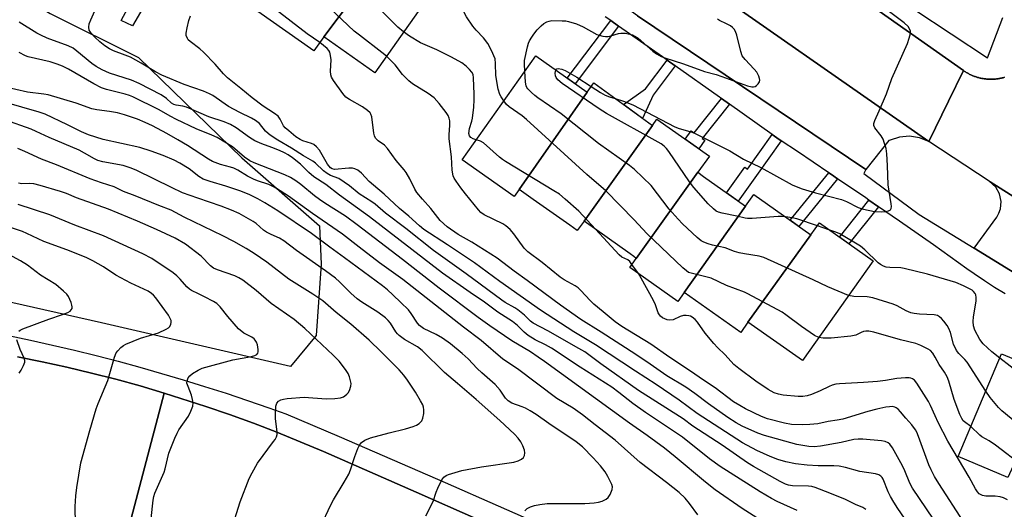
# Model space of a CAD drawing. Units: inches. Extents: x 1249767 to 1255767, y 541453 to 545454.
# Drawn here: x 1251986 to 1252296, y 544705 to 544859 of the extents above; entities that cross this region are included whole.
import ezdxf

# ---------------------------------------------------------------- set-up
doc = ezdxf.new("R2010")
doc.units = ezdxf.units.IN
doc.header["$MEASUREMENT"] = 0
for name, color, linetype in [('BLDG-Footprint', 5, 'Continuous'), ('NTRL-Trees', 3, 'Continuous'), ('TRANS-Non Street Sidewalk', 7, 'Continuous'), ('TRANS-Parking Lot', 4, 'Continuous'), ('TRANS-Road', 130, 'Continuous'), ('TRANS-Street Sidewalk', 7, 'Continuous'), ('Undefined', 1, 'Continuous')]:
    doc.layers.add(name, color=color, linetype=linetype)

msp = doc.modelspace()

# ---------------------------------------------------------------- linework, layer by layer
at = {"layer": 'BLDG-Footprint'}
for points, elevation in [([(1252101.74, 544879.61), (1252082.12, 544853.52), (1252078.98, 544849.06), (1252061.42, 544861.42), (1252060.9, 544862.09), (1252062.87, 544864.84), (1252082.95, 544892.88), (1252086.02, 544890.68)], 406.38), ([(1252082.12, 544853.52), (1252101.74, 544879.61), (1252104.65, 544883.74), (1252119.87, 544873.02), (1252098.18, 544842.21)], 406.2), ([(1252164.98, 544836.05), (1252143.54, 544805.48), (1252141.97, 544803.27), (1252125.62, 544814.85), (1252148.77, 544847.53)], 408.96), ([(1252185.52, 544825.62), (1252164, 544795.56), (1252161.85, 544792.56), (1252159.51, 544794.22), (1252148.03, 544802.3), (1252143.54, 544805.48), (1252164.98, 544836.05), (1252167.07, 544839)], 410.09), ([(1252199.79, 544810.89), (1252180.38, 544783.81), (1252179.62, 544784.41), (1252178.48, 544785.3), (1252164, 544795.56), (1252185.52, 544825.62), (1252186.93, 544827.58), (1252203.4, 544815.92)], 410.79), ([(1252214.75, 544800.2), (1252195.5, 544773.11), (1252193.49, 544770.27), (1252178.36, 544780.99), (1252180.38, 544783.81), (1252199.79, 544810.89), (1252201.51, 544809.58)], 409.82), ([(1252235.34, 544791.2), (1252215.55, 544763.79), (1252213.25, 544760.54), (1252195.5, 544773.11), (1252214.75, 544800.2), (1252217.38, 544803.92)], 410.62), ([(1252215.55, 544763.79), (1252235.34, 544791.2), (1252238, 544794.96), (1252254.88, 544783.01), (1252232.68, 544751.66)], 410.21), ([(1252310.35, 544743.51), (1252297.3, 544714.86), (1252281.64, 544721.5), (1252295.33, 544753.82), (1252311.81, 544746.84)], 410.72)]:
    msp.add_lwpolyline(points, close=True, dxfattribs=dict(at, elevation=elevation))
at = {"layer": 'NTRL-Trees'}
msp.add_lwpolyline([(1252079.73, 544759.54), (1252071.63, 544749.85), (1252012.16, 544763.58), (1251951.17, 544777.3), (1251897.8, 544800.17), (1251891.7, 544819.99), (1251902.38, 544841.34), (1251923.73, 544858.11), (1251945.07, 544874.89), (1251972.52, 544874.89), (1251996.01, 544860.79), (1252023.79, 544847), (1252056.38, 544815.42), (1252080.78, 544794.07), (1252081.31, 544781.99)], close=True, dxfattribs=at)
at = {"layer": 'TRANS-Non Street Sidewalk'}
for points in [[(1252025.96, 544863.72), (1252021.98, 544856.92), (1252018.4, 544858.65), (1252022.63, 544866.5), (1252023.67, 544867.94), (1252025.81, 544869.75), (1252032.63, 544873.1), (1252036.04, 544875.75), (1252043.67, 544883.88), (1252047.24, 544881.36), (1252038.96, 544872.54), (1252034.94, 544869.41), (1252028.2, 544866.1), (1252026.87, 544864.98)], [(1252174.86, 544856.86), (1252161.18, 544838.74), (1252158.71, 544840.49), (1252172.38, 544858.6)], [(1252192.63, 544844.35), (1252185.68, 544835.1), (1252182.42, 544827.86), (1252176.37, 544832.26), (1252183.27, 544837.16), (1252190.12, 544846.12)], [(1252209.69, 544832.3), (1252201.18, 544821.52), (1252201.97, 544820.96), (1252200.07, 544818.28), (1252195.83, 544821.28), (1252197.72, 544823.96), (1252198.66, 544823.31), (1252207.17, 544834.09)], [(1252225.98, 544820.83), (1252218.22, 544809.87), (1252212.49, 544801.8), (1252208.8, 544804.42), (1252214.52, 544812.49), (1252215.44, 544811.84), (1252223.18, 544822.76), (1252224.59, 544821.76)], [(1252243.76, 544808.87), (1252231.54, 544793.89), (1252228.81, 544795.82), (1252240.99, 544810.76), (1252241.87, 544810.16)], [(1252256.6, 544800.08), (1252247.29, 544788.38), (1252244.31, 544790.49), (1252253.59, 544802.16)]]:
    msp.add_lwpolyline(points, close=True, dxfattribs=at)
at = {"layer": 'TRANS-Parking Lot'}
msp.add_lwpolyline([(1252272.46, 544820.62), (1252269.52, 544821.77), (1252266.4, 544822.23), (1252263.25, 544821.98), (1252260.25, 544821.02), (1252259.86, 544820.85), (1252252.59, 544811.78), (1252180.84, 544860.09), (1252106.89, 544913.82), (1252112.41, 544921.2), (1252113.34, 544921.91), (1252114.12, 544922.77), (1252115.04, 544924.39), (1252115.48, 544926.21), (1252115.4, 544928.07), (1252114.81, 544929.84), (1252113.83, 544931.29), (1252193.09, 544875.99)], close=True, dxfattribs=at)
msp.add_lwpolyline([(1252303.56, 544776.66), (1252286.68, 544787.03), (1252293.82, 544796.77), (1252294.5, 544798.02), (1252294.95, 544799.36), (1252295.17, 544801.76), (1252294.67, 544804.12), (1252293.51, 544806.22), (1252291.46, 544808.12), (1252291.67, 544807.99), (1252291.76, 544807.93), (1252303.21, 544800.69)], dxfattribs=at)
at = {"layer": 'TRANS-Road'}
for points in [[(1252251.12, 544865.69), (1252283.36, 544842.88), (1252278.66, 544833.3), (1252272.46, 544820.62), (1252193.09, 544875.99)], [(1252303.21, 544800.69), (1252291.76, 544807.93), (1252291.67, 544807.99), (1252291.46, 544808.12), (1252272.46, 544820.62), (1252278.66, 544833.3), (1252283.36, 544842.88), (1252283.57, 544842.73), (1252283.79, 544842.59), (1252284.01, 544842.45), (1252284.23, 544842.31), (1252284.45, 544842.18), (1252284.68, 544842.05), (1252284.9, 544841.92), (1252285.14, 544841.8), (1252285.37, 544841.68), (1252285.6, 544841.57), (1252285.84, 544841.46), (1252286.08, 544841.36), (1252286.32, 544841.26), (1252286.56, 544841.16), (1252286.8, 544841.07), (1252287.05, 544840.98), (1252287.3, 544840.9), (1252287.55, 544840.82), (1252287.79, 544840.75), (1252288.04, 544840.67), (1252288.3, 544840.6), (1252288.55, 544840.54), (1252288.81, 544840.49), (1252289.06, 544840.43), (1252289.31, 544840.39), (1252289.57, 544840.34), (1252289.83, 544840.3), (1252290.08, 544840.27), (1252290.35, 544840.24), (1252290.6, 544840.21), (1252290.87, 544840.19), (1252291.12, 544840.17), (1252291.38, 544840.16), (1252291.64, 544840.15), (1252291.9, 544840.15), (1252292.16, 544840.15), (1252292.43, 544840.16), (1252292.68, 544840.17), (1252292.94, 544840.18), (1252293.2, 544840.2), (1252293.46, 544840.23), (1252293.72, 544840.25), (1252293.98, 544840.29), (1252294.24, 544840.32), (1252294.5, 544840.36), (1252294.75, 544840.41), (1252295.01, 544840.46), (1252295.26, 544840.52), (1252295.51, 544840.58), (1252295.77, 544840.65), (1252296.02, 544840.71), (1252296.27, 544840.78)], [(1251985.79, 544752.86), (1251993.56, 544751.3), (1252001.3, 544749.6), (1252009.01, 544747.77), (1252016.7, 544745.8), (1252024.34, 544743.71), (1252031.94, 544741.47), (1252025.2, 544716), (1252018.46, 544690.52), (1252001.71, 544692.36), (1251991.97, 544693.71), (1251982.2, 544694.88)], [(1252018.46, 544690.52), (1252025.2, 544716), (1252031.94, 544741.47), (1252045.02, 544737.29), (1252052.51, 544734.7), (1252059.96, 544731.98), (1252067.35, 544729.13), (1252074.7, 544726.14), (1252081.99, 544723.04), (1252111.14, 544710.28), (1252130.17, 544701.95)]]:
    msp.add_lwpolyline(points, dxfattribs=at)
at = {"layer": 'TRANS-Street Sidewalk'}
for points in [[(1252256.57, 544869.63), (1252290.86, 544846.88), (1252295.76, 544859.61)], [(1252296.27, 544840.78), (1252296.02, 544840.71), (1252295.77, 544840.65), (1252295.51, 544840.58), (1252295.26, 544840.52), (1252295.01, 544840.46), (1252294.75, 544840.41), (1252294.5, 544840.36), (1252294.24, 544840.32), (1252293.98, 544840.29), (1252293.72, 544840.25), (1252293.46, 544840.23), (1252293.2, 544840.2), (1252292.94, 544840.18), (1252292.68, 544840.17), (1252292.43, 544840.16), (1252292.16, 544840.15), (1252291.9, 544840.15), (1252291.64, 544840.15), (1252291.38, 544840.16), (1252291.12, 544840.17), (1252290.87, 544840.19), (1252290.6, 544840.21), (1252290.35, 544840.24), (1252290.08, 544840.27), (1252289.83, 544840.3), (1252289.57, 544840.34), (1252289.31, 544840.39), (1252289.06, 544840.43), (1252288.81, 544840.49), (1252288.55, 544840.54), (1252288.3, 544840.6), (1252288.04, 544840.67), (1252287.79, 544840.75), (1252287.55, 544840.82), (1252287.3, 544840.9), (1252287.05, 544840.98), (1252286.8, 544841.07), (1252286.56, 544841.16), (1252286.32, 544841.26), (1252286.08, 544841.36), (1252285.84, 544841.46), (1252285.6, 544841.57), (1252285.37, 544841.68), (1252285.14, 544841.8), (1252284.9, 544841.92), (1252284.68, 544842.05), (1252284.45, 544842.18), (1252284.23, 544842.31), (1252284.01, 544842.45), (1252283.79, 544842.59), (1252283.57, 544842.73), (1252283.36, 544842.88), (1252251.12, 544865.69)], [(1252296.43, 544772.65), (1252293.14, 544774.7), (1252289.9, 544776.8), (1252286.7, 544778.97), (1252284.44, 544780.55), (1252273.87, 544788.05), (1252263.25, 544795.48), (1252256.6, 544800.08), (1252253.59, 544802.16), (1252252.58, 544802.85), (1252243.76, 544808.87), (1252241.87, 544810.16), (1252240.99, 544810.76), (1252231.12, 544817.4), (1252225.98, 544820.83), (1252224.59, 544821.76), (1252223.18, 544822.76), (1252209.69, 544832.3), (1252207.17, 544834.09), (1252206.62, 544834.47), (1252192.63, 544844.35), (1252190.12, 544846.12), (1252188.64, 544847.16), (1252174.86, 544856.86), (1252172.38, 544858.6), (1252170.64, 544859.82)], [(1252180.84, 544860.09), (1252252.59, 544811.78), (1252251.95, 544810.5), (1252269.41, 544797.58), (1252286.68, 544787.03), (1252303.56, 544776.66)], [(1251982.95, 544759.58), (1251989.87, 544758.11), (1251996.78, 544756.56), (1252003.68, 544754.93), (1252010.55, 544753.23), (1252017.41, 544751.45), (1252024.25, 544749.59), (1252031.06, 544747.66), (1252037.86, 544745.65), (1252044.64, 544743.56), (1252051.39, 544741.41), (1252058.12, 544739.17), (1252064.82, 544736.86), (1252070.2, 544734.95), (1252086.92, 544727.79), (1252103.63, 544720.59), (1252120.31, 544713.34), (1252136.96, 544706.04), (1252153.6, 544698.7)], [(1252130.17, 544701.95), (1252111.14, 544710.28), (1252081.99, 544723.04), (1252074.7, 544726.14), (1252067.35, 544729.13), (1252059.96, 544731.98), (1252052.51, 544734.7), (1252045.02, 544737.29), (1252031.94, 544741.47), (1252024.34, 544743.71), (1252016.7, 544745.8), (1252009.01, 544747.77), (1252001.3, 544749.6), (1251993.56, 544751.3), (1251985.79, 544752.86)]]:
    msp.add_lwpolyline(points, dxfattribs=at)
at = {"layer": 'Undefined'}
for p, q in [((1252241.02, 544792.82, 412), (1252237.37, 544794.06, 412)), ((1252181.08, 544779.06, 406), (1252179.03, 544781.93, 406))]:
    msp.add_line(p, q, dxfattribs=at)
for points, elevation in [([(1252080.87, 544851.74), (1252076.88, 544854.42), (1252063.12, 544864.98), (1252061.9, 544866.03), (1252061.06, 544867.06), (1252060.2, 544868.58), (1252054.66, 544879.75), (1252048.68, 544892.11), (1252047.69, 544894.43), (1252045.66, 544900.05), (1252044.5, 544902.34), (1252043.74, 544903.53), (1252043.15, 544904.16), (1252041.76, 544905.28), (1252038.28, 544907.8), (1252037.5, 544908.56), (1252036.83, 544909.43), (1252035.31, 544912.34), (1252028.92, 544926.33), (1252027.98, 544927.79), (1252026.02, 544930.27)], 402), ([(1252107.24, 544855.08), (1252105.43, 544856.55), (1252104.22, 544857.64), (1252081.91, 544880.16), (1252076.76, 544885.19), (1252070.48, 544891.11), (1252069.52, 544892.19), (1252067.62, 544894.99), (1252066.35, 544897.57), (1252064.37, 544903.29), (1252058.64, 544918.23)], 406), ([(1252138.72, 544833.35), (1252137.88, 544834.6), (1252137.48, 544835.35), (1252137.02, 544837.02), (1252136.27, 544841.33), (1252136.17, 544845.13), (1252135.98, 544846.56), (1252134.9, 544849.24), (1252133.73, 544851.42), (1252132.4, 544853.19), (1252130.03, 544855.59), (1252128.95, 544856.9), (1252127, 544859.75), (1252125.33, 544862.93), (1252124.83, 544863.65), (1252124.44, 544864.06), (1252123.49, 544864.66), (1252122.15, 544865.2), (1252121.29, 544865.4), (1252118.92, 544865.73), (1252118.08, 544865.97), (1252117.01, 544866.47), (1252115.8, 544867.23)], 408), ([(1252252.62, 544704.89), (1252251.63, 544705.45), (1252249.4, 544706.4), (1252246.22, 544707.95), (1252241.27, 544710.01), (1252236.67, 544711.79), (1252235.63, 544712.07), (1252234.62, 544712.19), (1252229.6, 544712.32), (1252228.31, 544712.53), (1252227.38, 544712.82), (1252225.64, 544713.68), (1252217.24, 544718.37), (1252215.35, 544719.5), (1252207.45, 544725.03), (1252198.24, 544731.09), (1252195.19, 544733.31), (1252181.16, 544742.24), (1252169.28, 544750.66), (1252164.19, 544754.4), (1252162.32, 544755.52), (1252152.58, 544760.99), (1252148.02, 544763.44), (1252147.16, 544764.12), (1252145.22, 544765.98), (1252143.13, 544767.62), (1252142.17, 544768.26), (1252139.19, 544769.99), (1252138.09, 544770.73), (1252126.9, 544778.95), (1252116.65, 544786.31), (1252107.93, 544793.2), (1252101.57, 544798.06), (1252098.26, 544800.88), (1252097.21, 544801.61), (1252093.26, 544804.07), (1252090.16, 544806.62), (1252088.54, 544807.84), (1252086.84, 544808.9), (1252084.26, 544809.91), (1252083.19, 544810.47), (1252082.03, 544811.38), (1252079.56, 544813.72), (1252078.72, 544814.39), (1252075.69, 544816.02), (1252071.95, 544818.49), (1252067.69, 544820.99), (1252065.25, 544822.56), (1252064.58, 544823.08), (1252063.81, 544823.85), (1252061.88, 544826.21), (1252060.59, 544827.23), (1252059.38, 544827.95), (1252055.7, 544829.74), (1252052.19, 544831.61), (1252047.23, 544835), (1252046.21, 544835.61), (1252044.32, 544836.41), (1252038.23, 544838.5), (1252031.14, 544841.44), (1252029.22, 544842.44), (1252024.66, 544845.24), (1252021.28, 544847.07), (1252019.69, 544847.77), (1252015.96, 544849.14), (1252014.71, 544849.72), (1252013.27, 544850.68), (1252011.66, 544851.95), (1252010.11, 544853.37), (1252008.91, 544854.64), (1252008.34, 544855.59), (1252008.17, 544856.5), (1252008.34, 544857.55), (1252008.8, 544858.84), (1252012.11, 544866.3)], 398), ([(1252101.84, 544847.41), (1252100.42, 544848.62), (1252093.31, 544854.01), (1252091.7, 544855.32), (1252082.01, 544864.35)], 404), ([(1252173.81, 544834.11), (1252176.36, 544833.28), (1252179.3, 544832.08), (1252192.49, 544825.18), (1252193.88, 544824.67), (1252198.03, 544823.48), (1252199.37, 544822.93), (1252204.37, 544820.37), (1252209.89, 544817.69), (1252214.09, 544815.06), (1252219.59, 544812.38), (1252229.5, 544807), (1252231.27, 544806.19), (1252232.59, 544805.7), (1252236.82, 544804.46), (1252244.94, 544802.35), (1252246.5, 544801.7), (1252250.18, 544799.79), (1252251.87, 544799.25), (1252255.4, 544798.58), (1252257.62, 544798.42), (1252258.71, 544798.53), (1252259.74, 544798.79), (1252260.35, 544799.13), (1252260.58, 544799.47), (1252260.66, 544800.17), (1252260.6, 544800.97), (1252259.65, 544806.93), (1252259.47, 544812.99), (1252259.19, 544816.75), (1252258.97, 544818.34), (1252258.52, 544820), (1252258.03, 544821.35), (1252257.43, 544822.33), (1252255.46, 544824.86), (1252255.17, 544825.58), (1252255.14, 544826.27), (1252255.41, 544827.18), (1252256.82, 544830.21), (1252259.12, 544835.58), (1252260.82, 544840.37), (1252265.77, 544851.42), (1252266.3, 544853.1), (1252266.62, 544854.5), (1252266.64, 544855.31), (1252266.49, 544855.8), (1252265.89, 544856.72), (1252264.7, 544857.9), (1252259.22, 544861.95)], 412), ([(1252231, 544704.56), (1252224.72, 544707.37), (1252222.92, 544708.28), (1252219.35, 544710.4), (1252206.84, 544718.39), (1252203.47, 544720.8), (1252194.99, 544727.58), (1252183.28, 544735.32), (1252179.35, 544738.16), (1252174.94, 544741.66), (1252172.72, 544743.28), (1252162.81, 544749.63), (1252153.76, 544755.57), (1252151.91, 544756.61), (1252148.65, 544758.22), (1252146.42, 544759.57), (1252145.1, 544760.66), (1252143.02, 544762.76), (1252141.5, 544764), (1252136.84, 544766.89), (1252132.62, 544770.01), (1252128.17, 544773.04), (1252119.44, 544779.17), (1252096.54, 544796.89), (1252087.09, 544803.67), (1252082.74, 544807.02), (1252078.98, 544809.43), (1252077.42, 544810.78), (1252074.75, 544813.47), (1252072.25, 544815.42), (1252070.87, 544816.39), (1252069.73, 544817.06), (1252068.23, 544817.76), (1252065.81, 544818.71), (1252062.59, 544819.8), (1252060.45, 544820.74), (1252058.74, 544821.84), (1252054.59, 544824.92), (1252052.81, 544825.89), (1252050.75, 544826.73), (1252045.92, 544828.36), (1252038.92, 544831.35), (1252037.83, 544831.65), (1252035.67, 544832.02), (1252034.91, 544832.24), (1252034.24, 544832.62), (1252032.66, 544834.06), (1252030.99, 544835.23), (1252024.06, 544838.86), (1252021.66, 544839.9), (1252014.69, 544842.09), (1252012.38, 544843.13), (1252010.49, 544844.16), (1252009.14, 544845.06), (1252004.43, 544849.04), (1252003.27, 544849.9), (1252001.7, 544850.63), (1251995.16, 544853.11), (1251993.12, 544853.98), (1251991.86, 544854.66), (1251986.32, 544858.1)], 396), ([(1252268.26, 544697.13), (1252262.71, 544705.18), (1252261.43, 544707.15), (1252260.39, 544708.9), (1252259.64, 544710.38), (1252258.1, 544714.4), (1252257.81, 544714.87), (1252257.34, 544715.35), (1252256.7, 544715.72), (1252255.71, 544716.03), (1252250.75, 544716.81), (1252246.23, 544718.07), (1252244.25, 544718.47), (1252242.51, 544718.61), (1252237.59, 544718.6), (1252234.15, 544718.83), (1252230.54, 544719.19), (1252227.43, 544719.8), (1252224.93, 544720.58), (1252222.49, 544721.52), (1252218.35, 544723.44), (1252213.83, 544725.82), (1252199.58, 544735.01), (1252193.86, 544739.28), (1252186.62, 544744.2), (1252180.13, 544748.31), (1252167.55, 544756.61), (1252160.75, 544760.77), (1252150.29, 544767.49), (1252137.54, 544776.51), (1252129.55, 544782.42), (1252121.02, 544788.12), (1252113.61, 544792.93), (1252112.21, 544794.03), (1252108.82, 544797.06), (1252105.9, 544799.51), (1252101.13, 544804.02), (1252097.72, 544806.83), (1252096.42, 544808.05), (1252094.01, 544810.59), (1252092.8, 544811.59), (1252091.89, 544812.03), (1252091.12, 544812.2), (1252089.96, 544812.19), (1252085.53, 544811.81), (1252084.72, 544811.95), (1252084.18, 544812.28), (1252083.32, 544813.42), (1252080.73, 544817.82), (1252079.83, 544818.94), (1252078.97, 544819.59), (1252078.25, 544819.97), (1252075.5, 544820.82), (1252074.72, 544821.16), (1252073.32, 544822.09), (1252071.08, 544823.91), (1252070.01, 544824.86), (1252069.46, 544825.5), (1252068.4, 544827.65), (1252067.74, 544828.56), (1252066.62, 544829.41), (1252063.07, 544831.7), (1252059.55, 544834.28), (1252056.01, 544837.29), (1252051.86, 544840.62), (1252050.58, 544841.83), (1252047.98, 544844.95), (1252044.27, 544848.71), (1252043.17, 544849.68), (1252040.13, 544852), (1252039.51, 544852.58), (1252039.2, 544852.99), (1252038.86, 544853.87), (1252038.85, 544854.68), (1252039.15, 544856.37), (1252039.7, 544858.68), (1252040.22, 544860.15)], 400), ([(1252145.35, 544842.71), (1252145.24, 544844.85), (1252145.29, 544846.03), (1252146.18, 544850.37), (1252146.52, 544851.47), (1252146.84, 544852.2), (1252147.52, 544853.41), (1252148.16, 544854.35), (1252149.23, 544855.67), (1252150.46, 544856.94), (1252151.35, 544857.67), (1252152.31, 544858.24), (1252153.02, 544858.47), (1252153.84, 544858.58), (1252157.09, 544858.56), (1252158.26, 544858.49), (1252159.12, 544858.36), (1252161.6, 544857.54), (1252163.72, 544856.63), (1252167.97, 544854.28), (1252168.78, 544853.98), (1252169.9, 544853.71), (1252170.76, 544853.58), (1252171.6, 544853.6), (1252172.41, 544853.78), (1252174.8, 544854.55), (1252175.6, 544854.7), (1252177, 544854.6), (1252179.23, 544854.09), (1252180.01, 544853.73), (1252180.98, 544853.07), (1252185.6, 544848.98), (1252186.78, 544848.19), (1252188.28, 544847.36), (1252189.39, 544846.93), (1252195.3, 544844.99), (1252201.84, 544842.55), (1252205.53, 544841.61), (1252207.37, 544841.05), (1252215.35, 544838.07), (1252216.76, 544837.8), (1252217.31, 544837.8), (1252217.81, 544837.91), (1252218.24, 544838.16), (1252218.77, 544838.71), (1252219.15, 544839.36), (1252219.24, 544839.85), (1252219.19, 544840.35), (1252218.98, 544841.12), (1252218.38, 544842.34), (1252217.51, 544843.37), (1252214.64, 544846.34), (1252213.77, 544847.49), (1252213.28, 544848.85), (1252212.03, 544854.06), (1252211.64, 544855.14), (1252211.21, 544855.87), (1252210.65, 544856.48), (1252210.02, 544856.96), (1252208.83, 544857.62), (1252206.55, 544858.62), (1252205.92, 544859.05)], 410), ([(1252130.08, 544821.14), (1252129.06, 544821.44), (1252128.38, 544821.79), (1252127.94, 544822.35), (1252127.79, 544823.05), (1252128, 544824.64), (1252128.66, 544826.96), (1252128.87, 544827.96), (1252129.27, 544831.34), (1252129.43, 544833.68), (1252129.45, 544835.45), (1252129.24, 544840.56), (1252129.06, 544841.62), (1252128.7, 544842.34), (1252127.97, 544843.21), (1252126.94, 544844.24), (1252125.58, 544845.32), (1252122.28, 544847.1), (1252117.68, 544849.4), (1252112.5, 544851.64), (1252109.1, 544853.74), (1252107.24, 544855.08)], 406), ([(1252276.14, 544698.57), (1252267.31, 544711.6), (1252266.48, 544713.16), (1252264.88, 544717), (1252264.11, 544718.53), (1252260.96, 544724.26), (1252260.18, 544725.35), (1252259.62, 544725.84), (1252258.71, 544726.27), (1252257.59, 544726.47), (1252251.69, 544726.94), (1252250.22, 544726.98), (1252248.82, 544726.83), (1252244.87, 544725.9), (1252238.39, 544724.78), (1252236.38, 544724.58), (1252234.64, 544724.66), (1252230.91, 544725.3), (1252220.73, 544728.08), (1252218.63, 544728.86), (1252213.69, 544731.06), (1252211.86, 544732.06), (1252209.23, 544733.81), (1252203.12, 544738.11), (1252198.84, 544741.36), (1252196.05, 544743.33), (1252190.07, 544746.86), (1252184.83, 544750.56), (1252180.31, 544753.58), (1252169.42, 544760.65), (1252162.93, 544764.6), (1252156.59, 544769.07), (1252146.12, 544776.88), (1252141.97, 544779.79), (1252136.65, 544783.84), (1252128.71, 544788.9), (1252124.37, 544791.31), (1252120.88, 544793.73), (1252118.71, 544795.75), (1252115.74, 544799.49), (1252113.14, 544802.43), (1252111.37, 544804.59), (1252110.72, 544805.59), (1252109.18, 544808.81), (1252108.02, 544810.79), (1252107.36, 544811.69), (1252104.86, 544814.63), (1252102.21, 544818.42), (1252101.24, 544819.4), (1252099.19, 544820.8), (1252098.41, 544821.64), (1252098.06, 544822.39), (1252097.87, 544823.21), (1252097.19, 544828.38), (1252096.97, 544829.17), (1252096.7, 544829.63), (1252095.91, 544830.38), (1252094.26, 544831.53), (1252090.24, 544833.75), (1252089.08, 544834.54), (1252088.12, 544835.64), (1252085.19, 544839.8), (1252084.58, 544840.8), (1252084.31, 544841.59), (1252084.25, 544842.73), (1252084.39, 544846.24), (1252084.23, 544847.63), (1252083.97, 544848.7), (1252083.75, 544849.18), (1252083.23, 544849.82), (1252080.87, 544851.74)], 402), ([(1252218.38, 544702.22), (1252213.67, 544705.18), (1252205.24, 544711.06), (1252202.22, 544713.45), (1252192.68, 544721.42), (1252189.24, 544724.14), (1252183.86, 544728.12), (1252178.25, 544731.95), (1252151.54, 544751.42), (1252149.58, 544752.8), (1252147.1, 544754.39), (1252141.25, 544757.87), (1252134.32, 544762.65), (1252130.71, 544765.26), (1252118.38, 544774.5), (1252106.91, 544783.49), (1252092.67, 544794.39), (1252088.91, 544797.08), (1252082.45, 544801.22), (1252080.81, 544802.34), (1252079.23, 544803.53), (1252074.92, 544807.07), (1252073.33, 544808.24), (1252071.65, 544809.22), (1252069.91, 544810.06), (1252060.24, 544813.92), (1252058.9, 544814.52), (1252057.15, 544815.67), (1252053.38, 544818.86), (1252048.6, 544821.83), (1252046.94, 544822.62), (1252042, 544824.59), (1252035.84, 544827.53), (1252033.76, 544828.57), (1252030.32, 544830.52), (1252022.1, 544834.6), (1252021.05, 544835.04), (1252019.64, 544835.49), (1252013.76, 544836.9), (1252012.21, 544837.42), (1252009.78, 544838.67), (1252001.77, 544843.35), (1251999.9, 544844.27), (1251998.28, 544844.95), (1251996.01, 544845.66), (1251989.09, 544847.24), (1251988.29, 544847.55), (1251986.26, 544848.56)], 394), ([(1252283.41, 544700.84), (1252275.57, 544713.02), (1252274.25, 544715.25), (1252273.19, 544717.28), (1252272.45, 544718.9), (1252269.17, 544727.82), (1252268.62, 544729.15), (1252268.22, 544729.89), (1252267.1, 544731.49), (1252265.23, 544733.52), (1252263.57, 544735.59), (1252262.8, 544736.37), (1252262.17, 544736.83), (1252261.7, 544737.04), (1252260.9, 544737.19), (1252260.04, 544737.16), (1252258.87, 544736.98), (1252256.06, 544736.41), (1252253.22, 544735.7), (1252245.34, 544733.25), (1252243.57, 544732.9), (1252240.75, 544732.5), (1252237.53, 544731.81), (1252235.01, 544731.53), (1252232.73, 544731.43), (1252229.22, 544731.6), (1252227.03, 544731.99), (1252221.72, 544733.32), (1252219.78, 544734.06), (1252214.75, 544736.53), (1252212.98, 544737.51), (1252211.03, 544738.71), (1252205.25, 544743.06), (1252201.21, 544745.74), (1252197.81, 544748.15), (1252191.01, 544752.64), (1252185.04, 544756.79), (1252175.86, 544762.43), (1252173.8, 544763.86), (1252170.05, 544767.02), (1252167.06, 544769.39), (1252165.9, 544770.55), (1252162.95, 544773.76), (1252162.09, 544774.55), (1252161.17, 544775.17), (1252157.69, 544777.11), (1252156.47, 544777.89), (1252150.76, 544782.49), (1252146.31, 544785.87), (1252145.2, 544787.04), (1252141.9, 544791.59), (1252140.7, 544792.86), (1252139.41, 544794.04), (1252138.48, 544794.64), (1252132.53, 544797.55), (1252131.52, 544798.28), (1252130.74, 544799.08), (1252126.65, 544804.1), (1252125.22, 544805.96), (1252123.71, 544808.11), (1252123.17, 544809.07), (1252122.85, 544809.82), (1252122.52, 544811.52), (1252122.33, 544815.78), (1252121.61, 544821.38), (1252121.59, 544822.77), (1252121.78, 544825.58), (1252121.72, 544827.06), (1252121.58, 544827.92), (1252121.24, 544828.71), (1252120.58, 544829.68), (1252118.37, 544832.53), (1252116.82, 544834.33), (1252114.96, 544835.66), (1252110.05, 544838.68), (1252108.82, 544839.62), (1252106.88, 544841.66), (1252104.52, 544844.69), (1252101.84, 544847.41)], 404), ([(1252247.22, 544772.19), (1252240.65, 544774.87), (1252236.04, 544777.08), (1252220.53, 544784.1), (1252219.12, 544784.49), (1252214.48, 544785.21), (1252212.76, 544785.58), (1252211.35, 544786), (1252208.41, 544787.16), (1252204.44, 544787.99), (1252203.01, 544788.38), (1252201.63, 544788.88), (1252200.87, 544789.29), (1252199.52, 544790.43), (1252195, 544794.73), (1252193.59, 544796.18), (1252190.81, 544799.25), (1252185.08, 544806.72), (1252179.86, 544811.75), (1252178.24, 544813.02), (1252168.58, 544819.9), (1252156.76, 544829.27), (1252149.44, 544834.29), (1252148.52, 544835), (1252147.47, 544835.94), (1252146.32, 544837.13), (1252146.01, 544837.57), (1252145.78, 544838.06), (1252145.58, 544839.19), (1252145.35, 544842.71)], 410), ([(1252227.31, 544796.89), (1252226.22, 544797.01), (1252225.05, 544797.01), (1252216.86, 544796.34), (1252215.4, 544796.32), (1252214.65, 544796.42), (1252212.06, 544797.08), (1252207.39, 544798.02), (1252206.3, 544798.36), (1252205.57, 544798.72), (1252204.67, 544799.4), (1252203, 544800.98), (1252198.52, 544806.08), (1252197.19, 544807.88), (1252190.62, 544817.48), (1252189.89, 544818.42), (1252189.14, 544819.15), (1252188.28, 544819.81), (1252187.26, 544820.42), (1252171.05, 544829.35), (1252168.69, 544830.88), (1252157.12, 544838.83), (1252155.71, 544839.93), (1252155.19, 544840.67), (1252155.03, 544841.2), (1252154.95, 544842.03), (1252154.97, 544842.57), (1252155.1, 544843.05)], 412), ([(1252155.1, 544843.05), (1252155.44, 544843.43), (1252155.88, 544843.52), (1252156.96, 544843.34), (1252158.08, 544842.92), (1252161.7, 544840.76), (1252166.26, 544837.85)], 412), ([(1252199.81, 544703.15), (1252197.16, 544706.77), (1252195.81, 544708.36), (1252193.87, 544710.19), (1252189.92, 544713.35), (1252181.66, 544719.6), (1252173.79, 544726.69), (1252167.53, 544731.43), (1252163.54, 544734.67), (1252160.54, 544736.72), (1252155.46, 544739.78), (1252143.02, 544749.13), (1252138.42, 544752.13), (1252131.61, 544758.02), (1252126.09, 544762.23), (1252106.97, 544777.2), (1252099.68, 544782.41), (1252093.27, 544787.3), (1252088.04, 544791.41), (1252078.54, 544797.96), (1252070.99, 544803.35), (1252067.21, 544805.85), (1252066.12, 544806.44), (1252064.81, 544807.02), (1252061.28, 544808.16), (1252059.98, 544808.7), (1252058.14, 544809.66), (1252055.06, 544811.52), (1252053.82, 544812.17), (1252052.79, 544812.53), (1252049.68, 544813.31), (1252047.15, 544814.29), (1252045.83, 544815.06), (1252039.25, 544819.33), (1252036.23, 544821.14), (1252032.72, 544823.1), (1252028.19, 544825.46), (1252025.9, 544826.59), (1252023.54, 544827.62), (1252019.46, 544828.98), (1252017.26, 544829.57), (1252014.75, 544830.06), (1252010.74, 544830.51), (1252009.21, 544830.82), (1252004.24, 544832.62), (1251995.39, 544835.25), (1251994.06, 544835.49), (1251988.87, 544836.12), (1251981.53, 544837.8)], 392), ([(1252166.26, 544837.85), (1252169.15, 544836), (1252170.67, 544835.13), (1252171.95, 544834.61), (1252173.81, 544834.11)], 412), ([(1252145.34, 544704.41), (1252146.11, 544705.18), (1252147.09, 544705.67), (1252148.45, 544706.08), (1252150.12, 544706.4), (1252152.37, 544706.69), (1252154.52, 544706.78), (1252164.22, 544706.73), (1252167.13, 544706.97), (1252168.57, 544707.19), (1252169.66, 544707.51), (1252170.91, 544708.14), (1252171.54, 544708.64), (1252172.16, 544709.57), (1252172.79, 544711.16), (1252172.9, 544711.96), (1252172.73, 544712.73), (1252171.49, 544715.27), (1252170.61, 544716.74), (1252169.11, 544718.58), (1252166.9, 544721.05), (1252163.51, 544724.54), (1252161.47, 544726.17), (1252152.86, 544731.93), (1252148.88, 544734.69), (1252147.01, 544735.89), (1252145.55, 544736.7), (1252144.52, 544737.16), (1252141.26, 544738.31), (1252140.07, 544739.04), (1252139.29, 544739.83), (1252137.58, 544742.34), (1252136.05, 544744.14), (1252131.81, 544747.78), (1252130.34, 544749.24), (1252127.55, 544752.22), (1252125.63, 544753.93), (1252121.97, 544756.95), (1252119.44, 544758.77), (1252117.43, 544759.91), (1252113.52, 544761.81), (1252112.26, 544762.68), (1252111.57, 544763.47), (1252109.61, 544766.5), (1252108.73, 544767.62), (1252106.4, 544769.95), (1252103.85, 544772.33), (1252102.13, 544773.89), (1252100.56, 544775.17), (1252088.66, 544784.01), (1252083.98, 544787.32), (1252078.26, 544791.62), (1252067.71, 544798.77), (1252063.54, 544801.34), (1252061.36, 544802.57), (1252058.65, 544803.9), (1252055.66, 544805.11), (1252051.29, 544806.58), (1252046.43, 544807.97), (1252044.23, 544808.73), (1252042.8, 544809.55), (1252039.76, 544811.95), (1252036.87, 544813.78), (1252035.08, 544814.72), (1252031.58, 544816.21), (1252027.84, 544817.52), (1252024.21, 544818.64), (1252012.72, 544821.19), (1252008.12, 544822.68), (1252005.88, 544823.58), (1252001.55, 544825.81), (1251994.52, 544829.13), (1251992.57, 544829.8), (1251981.67, 544832.99)], 390), ([(1252237.82, 544758.92), (1252236.52, 544759.58), (1252232.41, 544762.38), (1252227.49, 544766.08), (1252226.28, 544766.91), (1252215.51, 544772.67), (1252214.44, 544773.15), (1252208.83, 544775.28), (1252203.95, 544777.59), (1252197.68, 544779.14), (1252196.89, 544779.43), (1252196.16, 544779.87), (1252195.05, 544780.85), (1252183.74, 544791.61), (1252179.78, 544795.95), (1252170.82, 544805.02), (1252164.88, 544810.2), (1252145.86, 544827.51), (1252144.47, 544828.61), (1252140.38, 544831.46), (1252139.56, 544832.25), (1252138.72, 544833.35)], 408), ([(1252114.2, 544702.89), (1252116.55, 544707.39), (1252117.42, 544710.27), (1252117.97, 544711.58), (1252119.3, 544714.14), (1252119.93, 544715.04), (1252120.58, 544715.52), (1252121.36, 544715.84), (1252125.55, 544717.06), (1252131.75, 544718.28), (1252141.85, 544719.77), (1252143.29, 544720.16), (1252144.34, 544720.64), (1252144.94, 544721.17), (1252145.28, 544721.88), (1252145.4, 544722.67), (1252145.26, 544723.48), (1252144.76, 544724.82), (1252144.12, 544726.11), (1252143.29, 544727.28), (1252142.1, 544728.55), (1252137.51, 544732.85), (1252130.07, 544739.43), (1252124.23, 544744.49), (1252120.05, 544747.95), (1252113.06, 544754.88), (1252111.58, 544755.96), (1252107.47, 544758.33), (1252105.87, 544759.55), (1252105.28, 544760.13), (1252104.79, 544760.76), (1252103.13, 544763.44), (1252102.38, 544764.32), (1252101.55, 544765.09), (1252099.07, 544766.93), (1252094.1, 544770.07), (1252092.63, 544771.08), (1252090.61, 544772.84), (1252087.07, 544776.46), (1252085.83, 544777.56), (1252082.7, 544779.87), (1252073.55, 544786.32), (1252069.57, 544789.29), (1252068.17, 544790.15), (1252065.53, 544791.29), (1252064.06, 544792.04), (1252063.16, 544792.68), (1252060.84, 544794.74), (1252059.93, 544795.44), (1252055.55, 544797.93), (1252053.11, 544799), (1252049.85, 544800.26), (1252042.47, 544802.73), (1252037.71, 544804.46), (1252034.22, 544806.08), (1252023.36, 544811.44), (1252021.53, 544812.24), (1252018.97, 544813.02), (1252012.66, 544814.21), (1252011.04, 544814.65), (1252009.97, 544815.16), (1252006.85, 544816.94), (1252005.14, 544817.81), (1251995.75, 544821.83), (1251991.69, 544823.76), (1251990.03, 544824.45), (1251973.38, 544830.34)], 388), ([(1252167.57, 544793.02), (1252162.3, 544798.72), (1252158.09, 544802.46), (1252156.26, 544803.97), (1252154.52, 544805.09), (1252139.28, 544814.27), (1252138.3, 544814.94), (1252137.4, 544815.68), (1252132.4, 544820.15), (1252131.44, 544820.72), (1252130.08, 544821.14)], 406), ([(1252081.2, 544699.59), (1252084.2, 544706.09), (1252085.15, 544707.93), (1252088.5, 544713.4), (1252089.98, 544715.98), (1252090.54, 544717.34), (1252091.92, 544721.52), (1252092.85, 544723.99), (1252093.34, 544725.03), (1252094, 544725.87), (1252095.06, 544726.65), (1252096.78, 544727.39), (1252102.65, 544728.97), (1252107.8, 544730.2), (1252110.25, 544730.96), (1252111.31, 544731.36), (1252112.17, 544731.9), (1252112.91, 544732.78), (1252113.25, 544733.58), (1252113.54, 544735.04), (1252113.64, 544736.21), (1252113.53, 544737.05), (1252113.23, 544737.81), (1252112.57, 544739.06), (1252110.98, 544741.77), (1252108.46, 544745.55), (1252107.31, 544747.07), (1252105.86, 544748.73), (1252100.21, 544754.45), (1252096.38, 544758.12), (1252090.58, 544763.12), (1252086.01, 544766.79), (1252081.78, 544770.43), (1252078.64, 544772.6), (1252071.14, 544777.31), (1252064.16, 544782.63), (1252060.23, 544785.33), (1252057.72, 544786.92), (1252053.8, 544789.16), (1252050.37, 544790.96), (1252038.16, 544796.81), (1252034.09, 544799.01), (1252030.24, 544800.46), (1252022.77, 544803.52), (1252019.07, 544804.89), (1252016.21, 544806.28), (1252012.16, 544807.61), (1252008.65, 544808.89), (1251998.09, 544813.29), (1251993.34, 544815), (1251988.09, 544817.47), (1251985.93, 544818.4)], 386), ([(1252052.98, 544698.28), (1252055.86, 544707.21), (1252058.69, 544714.56), (1252059.58, 544716.39), (1252061.28, 544719.44), (1252066.34, 544726.19), (1252066.83, 544726.91), (1252067.21, 544727.66), (1252067.41, 544728.43), (1252067.46, 544729.23), (1252066.94, 544733.4), (1252066.89, 544734.79), (1252067.04, 544737.33), (1252067.35, 544738.33), (1252067.9, 544738.92), (1252068.63, 544739.35), (1252069.45, 544739.59), (1252070.6, 544739.73), (1252075.97, 544740.13), (1252082.91, 544739.63), (1252085.59, 544739.76), (1252087.36, 544739.96), (1252088.34, 544740.3), (1252088.79, 544740.59), (1252089.39, 544741.12), (1252089.74, 544741.55), (1252090.17, 544742.3), (1252090.67, 544743.64), (1252090.71, 544744.45), (1252090.57, 544745.26), (1252090.21, 544746.61), (1252089.81, 544747.65), (1252088.99, 544748.88), (1252086.94, 544751.46), (1252085.09, 544753.39), (1252076.13, 544761.76), (1252072.76, 544764.64), (1252065.6, 544769.61), (1252060.9, 544773.67), (1252056.62, 544776.95), (1252055.41, 544777.68), (1252054.13, 544778.29), (1252048.67, 544780.17), (1252047.42, 544780.74), (1252046.48, 544781.5), (1252043.55, 544784.5), (1252038.6, 544788.33), (1252035.37, 544790.2), (1252029.48, 544792.93), (1252023.51, 544795.5), (1252014.35, 544799.29), (1252004.33, 544802.89), (1252001.15, 544804.18), (1251999.33, 544804.83), (1251992.87, 544806.74), (1251990.9, 544807.22), (1251989.55, 544807.38), (1251987.11, 544807.26), (1251986.1, 544807.43)], 384), ([(1252027.87, 544702.01), (1252028.47, 544707.79), (1252028.66, 544708.91), (1252028.94, 544710), (1252031.89, 544716.63), (1252032.19, 544717.65), (1252033.37, 544722.59), (1252035.24, 544727.3), (1252035.99, 544728.85), (1252036.56, 544729.85), (1252039.58, 544734.23), (1252040.31, 544735.76), (1252040.9, 544737.34), (1252041.05, 544738.41), (1252040.87, 544739.49), (1252040.47, 544740.85), (1252039.41, 544743.5), (1252039.09, 544744.55), (1252039.1, 544745.33), (1252039.43, 544746.29), (1252039.94, 544746.91), (1252040.86, 544747.6), (1252042.6, 544748.69), (1252043.91, 544749.3), (1252053.5, 544751.93), (1252059.36, 544752.92), (1252060.4, 544753.28), (1252061.06, 544753.64), (1252061.36, 544753.96), (1252061.49, 544754.41), (1252061.47, 544755.19), (1252061.23, 544756.6), (1252060.99, 544757.42), (1252060.58, 544758.14), (1252060.18, 544758.53), (1252059.48, 544759.04), (1252056.94, 544760.33), (1252055.34, 544761.64), (1252051.97, 544765.53), (1252049.51, 544768.62), (1252048.47, 544769.59), (1252047.48, 544770.21), (1252044.6, 544771.76), (1252042.76, 544772.72), (1252040.53, 544773.75), (1252039.85, 544774.15), (1252039.03, 544774.84), (1252036.96, 544777.32), (1252035.9, 544778.36), (1252034.7, 544779.25), (1252028.01, 544783.77), (1252025.2, 544785.23), (1252012.8, 544790.93), (1252003.79, 544794.27), (1251995.91, 544797.55), (1251985.97, 544800.8)], 382), ([(1252237.37, 544794.06), (1252230.92, 544796.23), (1252229.47, 544796.55), (1252227.31, 544796.89)], 412), ([(1252004.04, 544700.19), (1252003.89, 544705.77), (1252004.09, 544709.17), (1252004.43, 544711.76), (1252005.73, 544719.57), (1252008.52, 544729.68), (1252010.56, 544736.49), (1252011.15, 544738.15), (1252014.2, 544745.42), (1252016.3, 544752.78), (1252016.82, 544754.1), (1252017.3, 544754.76), (1252018.25, 544755.76), (1252019.11, 544756.46), (1252019.85, 544756.86), (1252024.42, 544758.68), (1252030.17, 544760.39), (1252032.55, 544761.51), (1252033.26, 544761.97), (1252033.64, 544762.34), (1252033.96, 544763.02), (1252034.09, 544763.79), (1252034.06, 544764.31), (1252033.94, 544764.74), (1252033.28, 544765.92), (1252029.25, 544771.39), (1252028.53, 544772.26), (1252027.96, 544772.77), (1252026.84, 544773.46), (1252021.38, 544776.01), (1252018.24, 544777.68), (1252016.72, 544778.58), (1252012.8, 544781.15), (1252009.48, 544783.08), (1252007.33, 544784.06), (1252001.28, 544786.53), (1251994.04, 544789.13), (1251988.66, 544791.67), (1251987.32, 544792.23), (1251979.72, 544794.81)], 380), ([(1252179.03, 544781.93), (1252178.35, 544782.79), (1252177.72, 544783.38), (1252175.87, 544784.25), (1252174.98, 544784.98), (1252167.57, 544793.02)], 406), ([(1252294.74, 544752.41), (1252292.25, 544754.4), (1252289.5, 544756.96), (1252288.46, 544758.35), (1252286.86, 544761.26), (1252286.5, 544762.6), (1252286.39, 544764.02), (1252286.54, 544765.46), (1252287.29, 544770.4), (1252287.36, 544771.57), (1252287.21, 544772.32), (1252286.99, 544772.8), (1252286.47, 544773.44), (1252286.03, 544773.8), (1252283.39, 544775.21), (1252280.95, 544776.28), (1252272.03, 544778.84), (1252264.7, 544780.69), (1252263.58, 544780.82), (1252260.18, 544780.91), (1252259.02, 544781.09), (1252258.2, 544781.37), (1252257.19, 544781.92), (1252256.49, 544782.44), (1252252.28, 544786.51), (1252250.93, 544787.61), (1252244.49, 544791.5), (1252243.18, 544792.06), (1252241.02, 544792.82)], 412), ([(1251986.21, 544760.89), (1251986.66, 544761.23), (1251987.42, 544761.62), (1251995.68, 544764.73), (1251999.97, 544766.16), (1252001.6, 544766.8), (1252002.31, 544767.23), (1252002.67, 544767.63), (1252002.92, 544768.09), (1252002.99, 544768.59), (1252002.91, 544769.12), (1252002.64, 544769.93), (1252001.78, 544771.81), (1252001.29, 544772.53), (1252000.28, 544773.54), (1251997.83, 544775.58), (1251993.05, 544778.52), (1251988.89, 544781.69), (1251986.73, 544783.03), (1251981.64, 544785.76)], 378), ([(1252297.22, 544707.86), (1252295.94, 544708.5), (1252294.9, 544708.84), (1252293.29, 544709.02), (1252290.42, 544709.01), (1252289.29, 544709.28), (1252288.3, 544709.78), (1252287.73, 544710.39), (1252287.1, 544711.35), (1252285.08, 544715.06), (1252278.39, 544726.35), (1252275.38, 544732.19), (1252274.4, 544734.27), (1252272.99, 544737.56), (1252272.33, 544738.84), (1252268.64, 544744.57), (1252267.9, 544745.48), (1252267.26, 544745.97), (1252266.78, 544746.18), (1252266.25, 544746.29), (1252265.09, 544746.3), (1252262.41, 544746.02), (1252258.78, 544745.4), (1252256.31, 544745.11), (1252251.91, 544744.74), (1252244.31, 544744.35), (1252243.14, 544744.23), (1252242.07, 544743.96), (1252241.04, 544743.57), (1252238.21, 544742.17), (1252235.58, 544741.03), (1252234.2, 544740.62), (1252232.78, 544740.36), (1252231.32, 544740.34), (1252226.61, 544740.8), (1252225.17, 544741.12), (1252223.77, 544741.58), (1252222.81, 544742.01), (1252221.86, 544742.56), (1252218.07, 544745.19), (1252212.66, 544749.2), (1252211.07, 544750.48), (1252208.39, 544753.44), (1252206.01, 544755.78), (1252204.85, 544757.04), (1252202.08, 544760.31), (1252199.71, 544763.77), (1252198.89, 544764.63), (1252197.97, 544765.35), (1252197.46, 544765.62), (1252196.93, 544765.77), (1252196.09, 544765.85), (1252195.24, 544765.81), (1252194.24, 544765.53), (1252191.98, 544764.54), (1252190.9, 544764.38), (1252190.12, 544764.5), (1252189.37, 544764.79), (1252188.65, 544765.17), (1252188.02, 544765.64), (1252187.67, 544766.04), (1252187.28, 544766.73), (1252186.43, 544769.25), (1252185.8, 544770.59), (1252181.94, 544777.65), (1252181.08, 544779.06)], 406), ([(1252290.34, 544742.04), (1252284.49, 544751.13), (1252283.79, 544752.01), (1252281.83, 544753.95), (1252281.18, 544754.83), (1252280.24, 544756.84), (1252279.24, 544760.46), (1252278.74, 544761.77), (1252278.17, 544762.73), (1252277.17, 544764.09), (1252276.41, 544764.96), (1252275.83, 544765.44), (1252275.18, 544765.81), (1252274.13, 544766.06), (1252269.53, 544766.3), (1252267.83, 544766.5), (1252266.78, 544766.73), (1252265.34, 544767.29), (1252262.48, 544768.86), (1252261.27, 544769.41), (1252254.82, 544771.44), (1252253.06, 544771.7), (1252248.82, 544771.87), (1252247.22, 544772.19)], 410), ([(1251986.27, 544747.67), (1251986.95, 544748.63), (1251987.71, 544750.11), (1251988.05, 544751.13), (1251988.08, 544751.66), (1251987.92, 544752.47), (1251986.63, 544755.15), (1251985.52, 544758.19)], 378), ([(1252285.63, 544730.91), (1252283.64, 544732.38), (1252283.27, 544732.76), (1252282.81, 544733.42), (1252282.2, 544734.76), (1252280.38, 544739.49), (1252278.72, 544745.23), (1252278.21, 544746.62), (1252277.39, 544748.01), (1252275.67, 544750.4), (1252274.44, 544752.75), (1252273.69, 544753.96), (1252272.97, 544754.81), (1252272.28, 544755.29), (1252269.95, 544756.44), (1252268.34, 544757.08), (1252263.56, 544758.25), (1252255.19, 544760.59), (1252253.6, 544760.9), (1252252.58, 544760.94), (1252251.86, 544760.81), (1252251.18, 544760.55), (1252249.47, 544759.68), (1252247.89, 544759.36), (1252241.73, 544758.68), (1252239.16, 544758.71), (1252237.82, 544758.92)], 408), ([(1252301.3, 544747.4), (1252294.74, 544752.41)], 412), ([(1252305.4, 544727.69), (1252295.42, 544735.84), (1252294.37, 544736.88), (1252291.73, 544740.09), (1252290.34, 544742.04)], 410), ([(1252301.89, 544718.61), (1252293.37, 544725.11), (1252291.38, 544726.41), (1252289.11, 544727.65), (1252288.44, 544728.21), (1252285.63, 544730.91)], 408)]:
    msp.add_lwpolyline(points, dxfattribs=dict(at, elevation=elevation))

doc.saveas('drawing.dxf')
